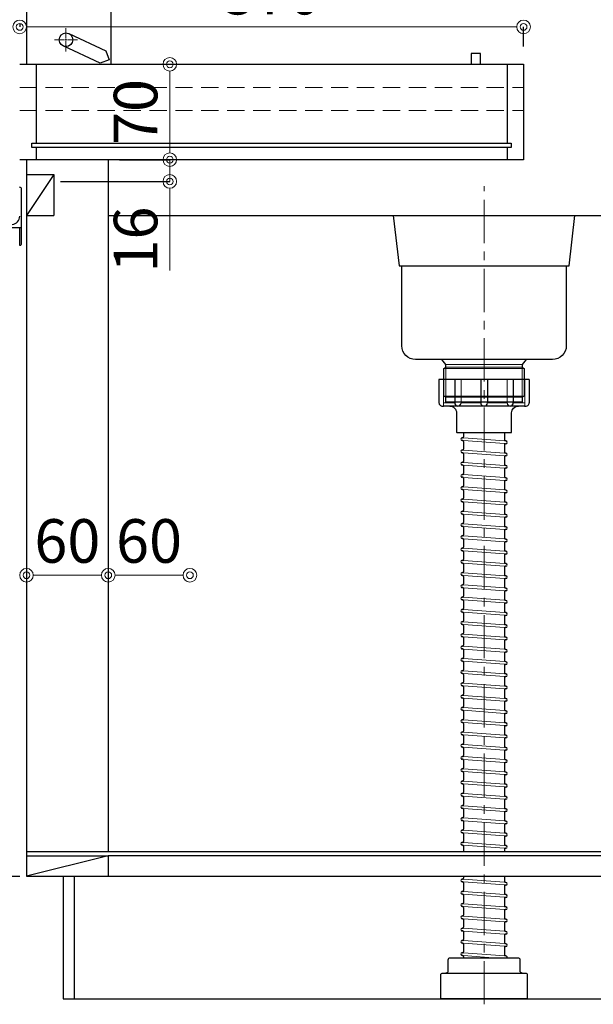
# Model space of a CAD drawing. Units: millimetres. Extents: x 3269 to 8400, y 0 to 3484.
# Drawn here: x 7508 to 7930, y 626 to 1349 of the extents above; entities that cross this region are included whole.
import ezdxf

# ---------------------------------------------------------------- set-up
doc = ezdxf.new("R2010")
doc.units = ezdxf.units.MM
doc.linetypes.add('CENTER', pattern=[50.8, 31.75, -6.35, 6.35, -6.35])
doc.linetypes.add('DASHED', pattern=[19.05, 12.7, -6.35])
doc.layers.get('0').update_dxf_attribs({"linetype": 'CONTINUOUS'})
doc.layers.get('Defpoints').update_dxf_attribs({"color": 8, "linetype": 'CONTINUOUS'})
doc.layers.add('外形線', color=3, linetype='CONTINUOUS')
for name, color, linetype, lineweight in [('寸法', 7, 'CONTINUOUS', 9), ('芯線', 8, 'CENTER', 9), ('隠れ線', 6, 'DASHED', 9)]:
    doc.layers.add(name, color=color, linetype=linetype, lineweight=lineweight)
doc.styles.add('32mm文字', font='txt', dxfattribs={"height": 32})
doc.dimstyles.new('32mm文字', dxfattribs={"dimtxt": 32, "dimasz": 10, "dimexe": 0, "dimexo": 30, "dimgap": 5, "dimtad": 1, "dimdsep": 46, "dimtxsty": '32mm文字', "dimblk": 'ORIGIN2', "dimcen": 5, "dimclrd": 256, "dimclre": 256, "dimclrt": 256, "dimadec": 0, "dimazin": 0, "dimtfac": 1, "dimtmove": 0, "dimatfit": 3, "dimldrblk": 'OPEN30', "dimfxl": 1, "dimlwd": -1, "dimarcsym": 0})

# ---------------------------------------------------------------- blocks, each defined once
blk = doc.blocks.new('*U5')
at = {"layer": '芯線', "color": 0, "transparency": 16777216}
for p, q in [((0, 1), (0, 8.5)), ((-8.5, 0), (-1, 0)), ((1, 0), (8.5, 0)), ((0, -8.5), (0, -1))]:
    blk.add_line(p, q, dxfattribs=at)
at = {"layer": '芯線', "color": 0, "linetype": 'Continuous', "transparency": 16777216}
for p, q in [((-0.5, 0), (0.5, 0)), ((0, -0.5), (0, 0.5))]:
    blk.add_line(p, q, dxfattribs=at)
blk = doc.blocks.new('_Origin2')
at = {"color": 0, "linetype": 'ByBlock', "lineweight": -2}
blk.add_line((-0.5, 0), (-1, 0), dxfattribs=at)
for radius in [0.5, 0.25]:
    blk.add_circle((0, 0), radius, dxfattribs=at)
blk = doc.blocks.new('*D66')
at = {"layer": 'Defpoints', "color": 0, "transparency": 16777216}
for p in [(7508.44, 1343.46), (7508.44, 1316), (7878.44, 1299)]:
    blk.add_point(p, dxfattribs=at)
at = {"layer": '寸法', "lineweight": -2, "transparency": 16777216}
for p, q in [((7508.44, 1346), (7508.44, 1343.46)), ((7878.44, 1329), (7878.44, 1343.46))]:
    blk.add_line(p, q, dxfattribs=at)
at = {"layer": '寸法', "transparency": 16777216}
blk.add_line((7868.44, 1343.46), (7518.44, 1343.46), dxfattribs=at)
at = {"layer": '寸法', "transparency": 16777216, "xscale": 10, "yscale": 10, "zscale": 10, "rotation": 180}
blk.add_blockref('_Origin2', (7508.44, 1343.46), dxfattribs=at)
at = {"layer": '寸法', "transparency": 16777216, "xscale": 10, "yscale": 10, "zscale": 10}
blk.add_blockref('_Origin2', (7878.44, 1343.46), dxfattribs=at)
at = {"layer": '寸法', "transparency": 16777216, "insert": (7693.44, 1364.46), "char_height": 32, "attachment_point": 5, "style": '32mm文字'}
blk.add_mtext('370', dxfattribs=at)
blk = doc.blocks.new('_Open30')
at = {"color": 0, "linetype": 'ByBlock', "lineweight": -2}
for p, q in [((-1, 0.268), (0, 0)), ((0, 0), (-1, -0.268)), ((0, 0), (-1, 0))]:
    blk.add_line(p, q, dxfattribs=at)
blk = doc.blocks.new('*D46')
at = {"layer": 'Defpoints', "color": 0, "transparency": 16777216}
for p in [(7551.81, 1316), (7551.81, 1246), (7618.68, 1246)]:
    blk.add_point(p, dxfattribs=at)
at = {"layer": '寸法', "lineweight": -2, "transparency": 16777216}
for p, q in [((7581.81, 1316), (7618.68, 1316)), ((7581.81, 1246), (7618.68, 1246))]:
    blk.add_line(p, q, dxfattribs=at)
at = {"layer": '寸法', "transparency": 16777216}
blk.add_line((7618.68, 1306), (7618.68, 1256), dxfattribs=at)
at = {"layer": '寸法', "transparency": 16777216, "xscale": 10, "yscale": 10, "zscale": 10}
for p, rotation in [((7618.68, 1316), 90), ((7618.68, 1246), 270)]:
    blk.add_blockref('_Origin2', p, dxfattribs=dict(at, rotation=rotation))
at = {"layer": '寸法', "transparency": 16777216, "insert": (7597.68, 1281), "char_height": 32, "attachment_point": 5, "rotation": 90, "style": '32mm文字'}
blk.add_mtext('70', dxfattribs=at)
blk = doc.blocks.new('*D47')
at = {"layer": 'Defpoints', "color": 0, "transparency": 16777216}
for p in [(7575.44, 1246), (7618.68, 1246), (7508.44, 1230)]:
    blk.add_point(p, dxfattribs=at)
at = {"layer": '寸法', "transparency": 16777216}
for p, q in [((7618.68, 1256), (7618.68, 1266)), ((7618.68, 1246), (7618.68, 1230)), ((7618.68, 1220), (7618.68, 1164.75))]:
    blk.add_line(p, q, dxfattribs=at)
at = {"layer": '寸法', "lineweight": -2, "transparency": 16777216}
for p, q in [((7605.44, 1246), (7618.68, 1246)), ((7538.44, 1230), (7618.68, 1230))]:
    blk.add_line(p, q, dxfattribs=at)
at = {"layer": '寸法', "transparency": 16777216, "xscale": 10, "yscale": 10, "zscale": 10}
for p, rotation in [((7618.68, 1246), 270), ((7618.68, 1230), 90)]:
    blk.add_blockref('_Origin2', p, dxfattribs=dict(at, rotation=rotation))
at = {"layer": '寸法', "transparency": 16777216, "insert": (7597.68, 1187.38), "char_height": 32, "attachment_point": 5, "rotation": 90, "style": '32mm文字'}
blk.add_mtext('16', dxfattribs=at)
blk = doc.blocks.new('*D86')
at = {"layer": 'Defpoints', "color": 0, "transparency": 16777216}
for p in [(7633.44, 941), (7573.44, 738), (7633.44, 738), (5291.31, 656.55), (5299.31, 656.55), (5299.31, 656.28)]:
    blk.add_point(p, dxfattribs=at)
at = {"layer": '寸法', "transparency": 16777216}
for p, q in [((7583.44, 941), (7623.44, 941)), ((5281.31, 656.28), (5271.31, 656.28)), ((5291.31, 656.28), (5299.31, 656.28)), ((5309.31, 656.28), (5346.21, 656.28))]:
    blk.add_line(p, q, dxfattribs=at)
at = {"layer": '寸法', "transparency": 16777216, "xscale": 10, "yscale": 10, "zscale": 10, "rotation": 180}
for p in [(7573.44, 941), (5299.31, 656.28)]:
    blk.add_blockref('_Origin2', p, dxfattribs=at)
at = {"layer": '寸法', "transparency": 16777216, "xscale": 10, "yscale": 10, "zscale": 10}
for p in [(7633.44, 941), (5291.31, 656.28)]:
    blk.add_blockref('_Origin2', p, dxfattribs=at)
at = {"layer": '寸法', "transparency": 16777216, "char_height": 32, "attachment_point": 5, "style": '32mm文字'}
for s, insert in [('60', (7603.44, 962)), ('8', (5332.76, 677.28))]:
    blk.add_mtext(s, dxfattribs=dict(at, insert=insert))
blk = doc.blocks.new('*D85')
at = {"layer": 'Defpoints', "color": 0, "transparency": 16777216}
for p in [(7573.44, 941), (7513.44, 738), (7573.44, 738)]:
    blk.add_point(p, dxfattribs=at)
at = {"layer": '寸法', "transparency": 16777216}
blk.add_line((7523.44, 941), (7563.44, 941), dxfattribs=at)
at = {"layer": '寸法', "transparency": 16777216, "xscale": 10, "yscale": 10, "zscale": 10, "rotation": 180}
blk.add_blockref('_Origin2', (7513.44, 941), dxfattribs=at)
at = {"layer": '寸法', "transparency": 16777216, "xscale": 10, "yscale": 10, "zscale": 10}
blk.add_blockref('_Origin2', (7573.44, 941), dxfattribs=at)
at = {"layer": '寸法', "transparency": 16777216, "insert": (7543.44, 962), "char_height": 32, "attachment_point": 5, "style": '32mm文字'}
blk.add_mtext('60', dxfattribs=at)

msp = doc.modelspace()

# ---------------------------------------------------------------- linework, layer by layer
for p, q in [((7833.697, 1041.877), (7833.519, 1041.89)), ((7834.448, 1045.631), (7834.448, 1042.575)), ((7864.448, 1045.631), (7864.448, 1040.266)), ((7833.799, 1039.864), (7833.372, 1039.896)), ((7834.448, 1039.166), (7834.448, 1033.575)), ((7864.448, 1036.857), (7864.448, 1031.266)), ((7865.524, 1039.537), (7865.097, 1039.568)), ((7865.377, 1037.542), (7865.199, 1037.555)), ((7833.799, 1030.864), (7833.372, 1030.896)), ((7833.697, 1032.877), (7833.519, 1032.89)), ((7834.448, 1030.166), (7834.448, 1024.575)), ((7864.448, 1027.857), (7864.448, 1022.266)), ((7865.524, 1030.537), (7865.097, 1030.568)), ((7865.377, 1028.542), (7865.199, 1028.555)), ((7833.799, 1021.864), (7833.372, 1021.896)), ((7833.697, 1023.877), (7833.519, 1023.89)), ((7834.448, 1021.166), (7834.448, 1015.575)), ((7865.524, 1021.537), (7865.097, 1021.568)), ((7865.377, 1019.542), (7865.199, 1019.555)), ((7833.799, 1012.864), (7833.372, 1012.896)), ((7833.697, 1014.877), (7833.519, 1014.89)), ((7834.448, 1012.166), (7834.448, 1006.575)), ((7864.448, 1018.857), (7864.448, 1013.266)), ((7865.524, 1012.537), (7865.097, 1012.568)), ((7833.697, 1005.877), (7833.519, 1005.89)), ((7864.448, 1009.857), (7864.448, 1004.266)), ((7865.377, 1010.542), (7865.199, 1010.555)), ((7833.799, 1003.864), (7833.372, 1003.896)), ((7834.448, 1003.166), (7834.448, 997.575)), ((7864.448, 1000.857), (7864.448, 995.266)), ((7865.524, 1003.537), (7865.097, 1003.568)), ((7865.377, 1001.542), (7865.199, 1001.555)), ((7833.799, 994.864), (7833.372, 994.896)), ((7833.697, 996.877), (7833.519, 996.89)), ((7834.448, 994.166), (7834.448, 988.575)), ((7864.448, 991.857), (7864.448, 986.266)), ((7865.524, 994.537), (7865.097, 994.568)), ((7865.377, 992.542), (7865.199, 992.555)), ((7833.799, 985.864), (7833.372, 985.896)), ((7833.697, 987.877), (7833.519, 987.89)), ((7834.448, 985.166), (7834.448, 979.575)), ((7865.524, 985.537), (7865.097, 985.568)), ((7865.377, 983.542), (7865.199, 983.555)), ((7833.799, 976.864), (7833.372, 976.896)), ((7833.697, 978.877), (7833.519, 978.89)), ((7834.448, 976.166), (7834.448, 970.575)), ((7864.448, 982.857), (7864.448, 977.266)), ((7865.524, 976.537), (7865.097, 976.568)), ((7833.697, 969.877), (7833.519, 969.89)), ((7864.448, 973.857), (7864.448, 968.266)), ((7865.377, 974.542), (7865.199, 974.555)), ((7833.799, 967.864), (7833.372, 967.896)), ((7834.448, 967.166), (7834.448, 961.575)), ((7864.448, 964.857), (7864.448, 959.266)), ((7865.524, 967.537), (7865.097, 967.568)), ((7865.377, 965.542), (7865.199, 965.555)), ((7833.799, 958.864), (7833.372, 958.896)), ((7833.697, 960.877), (7833.519, 960.89)), ((7834.448, 958.166), (7834.448, 952.575)), ((7864.448, 955.857), (7864.448, 950.266)), ((7865.524, 958.537), (7865.097, 958.568)), ((7865.377, 956.542), (7865.199, 956.555)), ((7833.799, 949.864), (7833.372, 949.896)), ((7833.697, 951.877), (7833.519, 951.89)), ((7834.448, 949.166), (7834.448, 943.575)), ((7864.448, 946.857), (7864.448, 941.266)), ((7865.524, 949.537), (7865.097, 949.568)), ((7865.377, 947.542), (7865.199, 947.555)), ((7833.799, 940.864), (7833.372, 940.896)), ((7833.697, 942.877), (7833.519, 942.89)), ((7834.448, 940.166), (7834.448, 934.575)), ((7865.524, 940.537), (7865.097, 940.568)), ((7833.697, 933.877), (7833.519, 933.89)), ((7864.448, 937.857), (7864.448, 932.266)), ((7865.377, 938.542), (7865.199, 938.555)), ((7833.799, 931.864), (7833.372, 931.896)), ((7834.448, 931.166), (7834.448, 925.575)), ((7864.448, 928.857), (7864.448, 923.266)), ((7865.524, 931.537), (7865.097, 931.568)), ((7865.377, 929.542), (7865.199, 929.555)), ((7833.799, 922.864), (7833.372, 922.896)), ((7833.697, 924.877), (7833.519, 924.89)), ((7834.448, 922.166), (7834.448, 916.575)), ((7864.448, 919.857), (7864.448, 914.266)), ((7865.524, 922.537), (7865.097, 922.568)), ((7865.377, 920.542), (7865.199, 920.555)), ((7833.799, 913.864), (7833.372, 913.896)), ((7833.697, 915.877), (7833.519, 915.89)), ((7834.448, 913.166), (7834.448, 907.575)), ((7864.448, 910.857), (7864.448, 905.266)), ((7865.524, 913.537), (7865.097, 913.568)), ((7865.377, 911.542), (7865.199, 911.555)), ((7833.799, 904.864), (7833.372, 904.896)), ((7833.697, 906.877), (7833.519, 906.89)), ((7834.448, 904.166), (7834.448, 898.575)), ((7865.524, 904.537), (7865.097, 904.568)), ((7833.697, 897.877), (7833.519, 897.89)), ((7864.448, 901.857), (7864.448, 896.266)), ((7865.377, 902.542), (7865.199, 902.555)), ((7833.799, 895.864), (7833.372, 895.896)), ((7834.448, 895.166), (7834.448, 889.575)), ((7864.448, 892.857), (7864.448, 887.266)), ((7865.524, 895.537), (7865.097, 895.568)), ((7865.377, 893.542), (7865.199, 893.555)), ((7833.799, 886.864), (7833.372, 886.896)), ((7833.697, 888.877), (7833.519, 888.89)), ((7834.448, 886.166), (7834.448, 880.575)), ((7864.448, 883.857), (7864.448, 878.266)), ((7865.524, 886.537), (7865.097, 886.568)), ((7865.377, 884.542), (7865.199, 884.555)), ((7833.799, 877.864), (7833.372, 877.896)), ((7833.697, 879.877), (7833.519, 879.89)), ((7834.448, 877.166), (7834.448, 871.575)), ((7864.448, 874.857), (7864.448, 869.266)), ((7865.524, 877.537), (7865.097, 877.568)), ((7865.377, 875.542), (7865.199, 875.555)), ((7833.799, 868.864), (7833.372, 868.896)), ((7833.697, 870.877), (7833.519, 870.89)), ((7834.448, 868.166), (7834.448, 862.575)), ((7865.524, 868.537), (7865.097, 868.568)), ((7833.697, 861.877), (7833.519, 861.89)), ((7864.448, 865.857), (7864.448, 860.266)), ((7865.377, 866.542), (7865.199, 866.555)), ((7833.799, 859.864), (7833.372, 859.896)), ((7833.697, 852.877), (7833.519, 852.89)), ((7834.448, 859.166), (7834.448, 853.575)), ((7864.448, 856.857), (7864.448, 851.266)), ((7865.524, 859.537), (7865.097, 859.568)), ((7865.377, 857.542), (7865.199, 857.555)), ((7833.799, 850.864), (7833.372, 850.896)), ((7834.448, 850.166), (7834.448, 844.575)), ((7864.448, 847.857), (7864.448, 842.266)), ((7865.524, 850.537), (7865.097, 850.568)), ((7865.377, 848.542), (7865.199, 848.555)), ((7833.799, 841.864), (7833.372, 841.896)), ((7833.697, 843.877), (7833.519, 843.89)), ((7834.448, 841.166), (7834.448, 835.575)), ((7864.448, 838.857), (7864.448, 833.266)), ((7865.524, 841.537), (7865.097, 841.568)), ((7865.377, 839.542), (7865.199, 839.555)), ((7833.799, 832.864), (7833.372, 832.896)), ((7833.697, 834.877), (7833.519, 834.89)), ((7834.448, 832.166), (7834.448, 826.575)), ((7865.524, 832.537), (7865.097, 832.568)), ((7833.799, 823.864), (7833.372, 823.896)), ((7833.697, 825.877), (7833.519, 825.89)), ((7864.448, 829.857), (7864.448, 824.266)), ((7865.377, 830.542), (7865.199, 830.555)), ((7833.697, 816.877), (7833.519, 816.89)), ((7834.448, 823.166), (7834.448, 817.575)), ((7864.448, 820.857), (7864.448, 815.266)), ((7865.524, 823.537), (7865.097, 823.568)), ((7865.377, 821.542), (7865.199, 821.555)), ((7833.799, 814.864), (7833.372, 814.896)), ((7834.448, 814.166), (7834.448, 808.575)), ((7864.448, 811.857), (7864.448, 806.266)), ((7865.524, 814.537), (7865.097, 814.568)), ((7865.377, 812.542), (7865.199, 812.555)), ((7833.799, 805.864), (7833.372, 805.896)), ((7833.697, 807.877), (7833.519, 807.89)), ((7834.448, 805.166), (7834.448, 799.575)), ((7864.448, 802.857), (7864.448, 797.266)), ((7865.524, 805.537), (7865.097, 805.568)), ((7865.377, 803.542), (7865.199, 803.555)), ((7833.799, 796.864), (7833.372, 796.896)), ((7833.697, 798.877), (7833.519, 798.89)), ((7834.448, 796.166), (7834.448, 790.575)), ((7865.524, 796.537), (7865.097, 796.568)), ((7833.799, 787.864), (7833.372, 787.896)), ((7833.697, 789.877), (7833.519, 789.89)), ((7864.448, 793.857), (7864.448, 788.266)), ((7865.377, 794.542), (7865.199, 794.555)), ((7833.697, 780.877), (7833.519, 780.89)), ((7834.448, 787.166), (7834.448, 781.575)), ((7864.448, 784.857), (7864.448, 779.266)), ((7865.524, 787.537), (7865.097, 787.568)), ((7865.377, 785.542), (7865.199, 785.555)), ((7833.799, 778.864), (7833.372, 778.896)), ((7834.448, 778.166), (7834.448, 772.575)), ((7864.448, 775.857), (7864.448, 770.266)), ((7865.524, 778.537), (7865.097, 778.568)), ((7865.377, 776.542), (7865.199, 776.555)), ((7833.799, 769.864), (7833.372, 769.896)), ((7833.697, 771.877), (7833.519, 771.89)), ((7834.448, 769.166), (7834.448, 763.575)), ((7864.448, 766.857), (7864.448, 761.266)), ((7865.524, 769.537), (7865.097, 769.568)), ((7865.377, 767.542), (7865.199, 767.555)), ((7833.799, 760.864), (7833.372, 760.896)), ((7833.697, 762.877), (7833.519, 762.89)), ((7834.448, 760.166), (7834.448, 754.575)), ((7865.524, 760.537), (7865.097, 760.568)), ((7833.799, 751.864), (7833.372, 751.896)), ((7833.697, 753.877), (7833.519, 753.89)), ((7864.448, 757.857), (7864.448, 752.266)), ((7865.377, 758.542), (7865.199, 758.555)), ((7833.697, 744.877), (7833.519, 744.89)), ((7834.448, 751.166), (7834.448, 745.575)), ((7864.448, 748.857), (7864.448, 743.266)), ((7865.524, 751.537), (7865.097, 751.568)), ((7865.377, 749.542), (7865.199, 749.555)), ((7833.799, 742.864), (7833.372, 742.896)), ((7834.448, 742.166), (7834.448, 737.998)), ((7864.448, 739.857), (7864.448, 737.998)), ((7865.524, 742.537), (7865.097, 742.568)), ((7865.377, 740.542), (7865.199, 740.555)), ((7833.799, 715.864), (7833.372, 715.896)), ((7833.697, 717.877), (7833.519, 717.89)), ((7834.448, 719.998), (7834.448, 718.575)), ((7864.448, 719.998), (7864.448, 716.266)), ((7865.524, 715.537), (7865.097, 715.568)), ((7833.697, 708.877), (7833.519, 708.89)), ((7834.448, 715.166), (7834.448, 709.575)), ((7864.448, 712.857), (7864.448, 707.266)), ((7865.377, 713.542), (7865.199, 713.555)), ((7833.799, 706.864), (7833.372, 706.896)), ((7834.448, 706.166), (7834.448, 700.575)), ((7864.448, 703.857), (7864.448, 698.266)), ((7865.524, 706.537), (7865.097, 706.568)), ((7865.377, 704.542), (7865.199, 704.555)), ((7833.799, 697.864), (7833.372, 697.896)), ((7833.697, 699.877), (7833.519, 699.89)), ((7834.448, 697.166), (7834.448, 691.575)), ((7864.448, 694.857), (7864.448, 689.266)), ((7865.524, 697.537), (7865.097, 697.568)), ((7865.377, 695.542), (7865.199, 695.555)), ((7833.799, 688.864), (7833.372, 688.896)), ((7833.697, 690.877), (7833.519, 690.89)), ((7834.448, 688.166), (7834.448, 682.575)), ((7865.524, 688.537), (7865.097, 688.568)), ((7833.799, 679.864), (7833.372, 679.896)), ((7833.697, 681.877), (7833.519, 681.89)), ((7864.448, 685.857), (7864.448, 680.266)), ((7865.524, 679.537), (7865.097, 679.568)), ((7865.377, 686.542), (7865.199, 686.555)), ((7833.697, 672.877), (7833.519, 672.89)), ((7834.448, 679.166), (7834.448, 673.575)), ((7864.448, 676.857), (7864.448, 671.266)), ((7865.377, 677.542), (7865.199, 677.555)), ((7833.799, 670.864), (7833.372, 670.896)), ((7834.448, 670.166), (7834.448, 664.575)), ((7864.448, 667.857), (7864.448, 662.266)), ((7865.524, 670.537), (7865.097, 670.568)), ((7865.377, 668.542), (7865.199, 668.555)), ((7833.799, 661.864), (7833.372, 661.896)), ((7833.697, 663.877), (7833.519, 663.89)), ((7834.448, 661.166), (7834.448, 659.998)), ((7865.524, 661.537), (7865.097, 661.568))]:
    msp.add_line(p, q)
for centre, radius, start, end in [((7833.445, 1040.893), 1, 85.794643, 265.794643), ((7833.748, 1042.575), 0.7, 265.794643, 360), ((7833.748, 1033.575), 0.7, 265.794643, 360), ((7833.748, 1039.166), 0.7, 360, 85.794643), ((7865.148, 1040.266), 0.7, 180, 265.794643), ((7865.148, 1036.857), 0.7, 85.794643, 180), ((7865.451, 1038.539), 1, 265.794643, 85.794643), ((7833.445, 1031.893), 1, 85.794643, 265.794643), ((7833.748, 1030.166), 0.7, 360, 85.794643), ((7865.148, 1031.266), 0.7, 180, 265.794643), ((7865.148, 1027.857), 0.7, 85.794643, 180), ((7865.451, 1029.539), 1, 265.794643, 85.794643), ((7833.445, 1022.893), 1, 85.794643, 265.794643), ((7833.748, 1024.575), 0.7, 265.794643, 360), ((7833.748, 1021.166), 0.7, 360, 85.794643), ((7865.148, 1022.266), 0.7, 180, 265.794643), ((7865.148, 1018.857), 0.7, 85.794643, 180), ((7865.451, 1020.539), 1, 265.794643, 85.794643), ((7833.445, 1013.893), 1, 85.794643, 265.794643), ((7833.748, 1015.575), 0.7, 265.794643, 360), ((7833.748, 1012.166), 0.7, 360, 85.794643), ((7865.148, 1013.266), 0.7, 180, 265.794643), ((7865.451, 1011.539), 1, 265.794643, 85.794643), ((7833.445, 1004.893), 1, 85.794643, 265.794643), ((7833.748, 1006.575), 0.7, 265.794643, 360), ((7865.148, 1009.857), 0.7, 85.794643, 180), ((7833.748, 997.575), 0.7, 265.794643, 360), ((7833.748, 1003.166), 0.7, 360, 85.794643), ((7865.148, 1004.266), 0.7, 180, 265.794643), ((7865.148, 1000.857), 0.7, 85.794643, 180), ((7865.451, 1002.539), 1, 265.794643, 85.794643), ((7833.445, 995.893), 1, 85.794643, 265.794643), ((7833.748, 994.166), 0.7, 360, 85.794643), ((7865.148, 995.266), 0.7, 180, 265.794643), ((7865.148, 991.857), 0.7, 85.794643, 180), ((7865.451, 993.539), 1, 265.794643, 85.794643), ((7833.445, 986.893), 1, 85.794643, 265.794643), ((7833.748, 988.575), 0.7, 265.794643, 360), ((7833.748, 985.166), 0.7, 360, 85.794643), ((7865.148, 986.266), 0.7, 180, 265.794643), ((7865.148, 982.857), 0.7, 85.794643, 180), ((7865.451, 984.539), 1, 265.794643, 85.794643), ((7833.445, 977.893), 1, 85.794643, 265.794643), ((7833.748, 979.575), 0.7, 265.794643, 360), ((7833.748, 976.166), 0.7, 360, 85.794643), ((7865.148, 977.266), 0.7, 180, 265.794643), ((7865.451, 975.539), 1, 265.794643, 85.794643), ((7833.445, 968.893), 1, 85.794643, 265.794643), ((7833.748, 970.575), 0.7, 265.794643, 360), ((7865.148, 973.857), 0.7, 85.794643, 180), ((7833.748, 961.575), 0.7, 265.794643, 360), ((7833.748, 967.166), 0.7, 360, 85.794643), ((7865.148, 968.266), 0.7, 180, 265.794643), ((7865.148, 964.857), 0.7, 85.794643, 180), ((7865.451, 966.539), 1, 265.794643, 85.794643), ((7833.445, 959.893), 1, 85.794643, 265.794643), ((7833.748, 958.166), 0.7, 360, 85.794643), ((7865.148, 959.266), 0.7, 180, 265.794643), ((7865.148, 955.857), 0.7, 85.794643, 180), ((7865.451, 957.539), 1, 265.794643, 85.794643), ((7833.445, 950.893), 1, 85.794643, 265.794643), ((7833.748, 952.575), 0.7, 265.794643, 360), ((7833.748, 949.166), 0.7, 360, 85.794643), ((7865.148, 950.266), 0.7, 180, 265.794643), ((7865.148, 946.857), 0.7, 85.794643, 180), ((7865.451, 948.539), 1, 265.794643, 85.794643), ((7833.445, 941.893), 1, 85.794643, 265.794643), ((7833.748, 943.575), 0.7, 265.794643, 360), ((7833.748, 940.166), 0.7, 360, 85.794643), ((7865.148, 941.266), 0.7, 180, 265.794643), ((7865.451, 939.539), 1, 265.794643, 85.794643), ((7833.445, 932.893), 1, 85.794643, 265.794643), ((7833.748, 934.575), 0.7, 265.794643, 360), ((7865.148, 937.857), 0.7, 85.794643, 180), ((7833.748, 925.575), 0.7, 265.794643, 360), ((7833.748, 931.166), 0.7, 360, 85.794643), ((7865.148, 932.266), 0.7, 180, 265.794643), ((7865.148, 928.857), 0.7, 85.794643, 180), ((7865.451, 930.539), 1, 265.794643, 85.794643), ((7833.445, 923.893), 1, 85.794643, 265.794643), ((7833.748, 922.166), 0.7, 360, 85.794643), ((7865.148, 923.266), 0.7, 180, 265.794643), ((7865.148, 919.857), 0.7, 85.794643, 180), ((7865.451, 921.539), 1, 265.794643, 85.794643), ((7833.445, 914.893), 1, 85.794643, 265.794643), ((7833.748, 916.575), 0.7, 265.794643, 360), ((7833.748, 913.166), 0.7, 360, 85.794643), ((7865.148, 914.266), 0.7, 180, 265.794643), ((7865.148, 910.857), 0.7, 85.794643, 180), ((7865.451, 912.539), 1, 265.794643, 85.794643), ((7833.445, 905.893), 1, 85.794643, 265.794643), ((7833.748, 907.575), 0.7, 265.794643, 360), ((7833.748, 904.166), 0.7, 360, 85.794643), ((7865.148, 905.266), 0.7, 180, 265.794643), ((7865.451, 903.539), 1, 265.794643, 85.794643), ((7833.445, 896.893), 1, 85.794643, 265.794643), ((7833.748, 898.575), 0.7, 265.794643, 360), ((7865.148, 901.857), 0.7, 85.794643, 180), ((7865.148, 896.266), 0.7, 180, 265.794643), ((7833.748, 889.575), 0.7, 265.794643, 360), ((7833.748, 895.166), 0.7, 360, 85.794643), ((7865.148, 892.857), 0.7, 85.794643, 180), ((7865.451, 894.539), 1, 265.794643, 85.794643), ((7833.445, 887.893), 1, 85.794643, 265.794643), ((7833.748, 886.166), 0.7, 360, 85.794643), ((7865.148, 887.266), 0.7, 180, 265.794643), ((7865.148, 883.857), 0.7, 85.794643, 180), ((7865.451, 885.539), 1, 265.794643, 85.794643), ((7833.445, 878.893), 1, 85.794643, 265.794643), ((7833.748, 880.575), 0.7, 265.794643, 360), ((7833.748, 877.166), 0.7, 360, 85.794643), ((7865.148, 878.266), 0.7, 180, 265.794643), ((7865.148, 874.857), 0.7, 85.794643, 180), ((7865.451, 876.539), 1, 265.794643, 85.794643), ((7833.445, 869.893), 1, 85.794643, 265.794643), ((7833.748, 871.575), 0.7, 265.794643, 360), ((7833.748, 868.166), 0.7, 360, 85.794643), ((7865.148, 869.266), 0.7, 180, 265.794643), ((7865.451, 867.539), 1, 265.794643, 85.794643), ((7833.445, 860.893), 1, 85.794643, 265.794643), ((7833.748, 862.575), 0.7, 265.794643, 360), ((7865.148, 865.857), 0.7, 85.794643, 180), ((7865.148, 860.266), 0.7, 180, 265.794643), ((7833.445, 851.893), 1, 85.794643, 265.794643), ((7833.748, 853.575), 0.7, 265.794643, 360), ((7833.748, 859.166), 0.7, 360, 85.794643), ((7865.148, 856.857), 0.7, 85.794643, 180), ((7865.451, 858.539), 1, 265.794643, 85.794643), ((7833.748, 850.166), 0.7, 360, 85.794643), ((7865.148, 851.266), 0.7, 180, 265.794643), ((7865.148, 847.857), 0.7, 85.794643, 180), ((7865.451, 849.539), 1, 265.794643, 85.794643), ((7833.445, 842.893), 1, 85.794643, 265.794643), ((7833.748, 844.575), 0.7, 265.794643, 360), ((7833.748, 841.166), 0.7, 360, 85.794643), ((7865.148, 842.266), 0.7, 180, 265.794643), ((7865.148, 838.857), 0.7, 85.794643, 180), ((7865.451, 840.539), 1, 265.794643, 85.794643), ((7833.445, 833.893), 1, 85.794643, 265.794643), ((7833.748, 835.575), 0.7, 265.794643, 360), ((7833.748, 832.166), 0.7, 360, 85.794643), ((7865.148, 833.266), 0.7, 180, 265.794643), ((7865.451, 831.539), 1, 265.794643, 85.794643), ((7833.445, 824.893), 1, 85.794643, 265.794643), ((7833.748, 826.575), 0.7, 265.794643, 360), ((7865.148, 829.857), 0.7, 85.794643, 180), ((7865.148, 824.266), 0.7, 180, 265.794643), ((7833.445, 815.893), 1, 85.794643, 265.794643), ((7833.748, 817.575), 0.7, 265.794643, 360), ((7833.748, 823.166), 0.7, 360, 85.794643), ((7865.148, 820.857), 0.7, 85.794643, 180), ((7865.451, 822.539), 1, 265.794643, 85.794643), ((7833.748, 814.166), 0.7, 360, 85.794643), ((7865.148, 815.266), 0.7, 180, 265.794643), ((7865.148, 811.857), 0.7, 85.794643, 180), ((7865.451, 813.539), 1, 265.794643, 85.794643), ((7833.445, 806.893), 1, 85.794643, 265.794643), ((7833.748, 808.575), 0.7, 265.794643, 360), ((7833.748, 805.166), 0.7, 360, 85.794643), ((7865.148, 806.266), 0.7, 180, 265.794643), ((7865.148, 802.857), 0.7, 85.794643, 180), ((7865.451, 804.539), 1, 265.794643, 85.794643), ((7833.445, 797.893), 1, 85.794643, 265.794643), ((7833.748, 799.575), 0.7, 265.794643, 360), ((7833.748, 796.166), 0.7, 360, 85.794643), ((7865.148, 797.266), 0.7, 180, 265.794643), ((7865.451, 795.539), 1, 265.794643, 85.794643), ((7833.445, 788.893), 1, 85.794643, 265.794643), ((7833.748, 790.575), 0.7, 265.794643, 360), ((7833.748, 787.166), 0.7, 360, 85.794643), ((7865.148, 793.857), 0.7, 85.794643, 180), ((7865.148, 788.266), 0.7, 180, 265.794643), ((7833.445, 779.893), 1, 85.794643, 265.794643), ((7833.748, 781.575), 0.7, 265.794643, 360), ((7865.148, 784.857), 0.7, 85.794643, 180), ((7865.451, 786.539), 1, 265.794643, 85.794643), ((7833.748, 778.166), 0.7, 360, 85.794643), ((7865.148, 779.266), 0.7, 180, 265.794643), ((7865.148, 775.857), 0.7, 85.794643, 180), ((7865.451, 777.539), 1, 265.794643, 85.794643), ((7833.445, 770.893), 1, 85.794643, 265.794643), ((7833.748, 772.575), 0.7, 265.794643, 360), ((7833.748, 769.166), 0.7, 360, 85.794643), ((7865.148, 770.266), 0.7, 180, 265.794643), ((7865.148, 766.857), 0.7, 85.794643, 180), ((7865.451, 768.539), 1, 265.794643, 85.794643), ((7833.445, 761.893), 1, 85.794643, 265.794643), ((7833.748, 763.575), 0.7, 265.794643, 360), ((7833.748, 760.166), 0.7, 360, 85.794643), ((7865.148, 761.266), 0.7, 180, 265.794643), ((7865.451, 759.539), 1, 265.794643, 85.794643), ((7833.445, 752.893), 1, 85.794643, 265.794643), ((7833.748, 754.575), 0.7, 265.794643, 360), ((7833.748, 751.166), 0.7, 360, 85.794643), ((7865.148, 757.857), 0.7, 85.794643, 180), ((7865.148, 752.266), 0.7, 180, 265.794643), ((7833.445, 743.893), 1, 85.794643, 265.794643), ((7833.748, 745.575), 0.7, 265.794643, 360), ((7865.148, 748.857), 0.7, 85.794643, 180), ((7865.451, 750.539), 1, 265.794643, 85.794643), ((7833.748, 742.166), 0.7, 360, 85.794643), ((7865.148, 743.266), 0.7, 180, 265.794643), ((7865.148, 739.857), 0.7, 85.794643, 180), ((7865.451, 741.539), 1, 265.794643, 85.794643), ((7833.445, 716.893), 1, 85.794643, 265.794643), ((7833.748, 718.575), 0.7, 265.794643, 360), ((7833.748, 715.166), 0.7, 360, 85.794643), ((7865.148, 716.266), 0.7, 180, 265.794643), ((7865.451, 714.539), 1, 265.794643, 85.794643), ((7833.445, 707.893), 1, 85.794643, 265.794643), ((7833.748, 709.575), 0.7, 265.794643, 360), ((7865.148, 712.857), 0.7, 85.794643, 180), ((7833.748, 706.166), 0.7, 360, 85.794643), ((7865.148, 707.266), 0.7, 180, 265.794643), ((7865.148, 703.857), 0.7, 85.794643, 180), ((7865.451, 705.539), 1, 265.794643, 85.794643), ((7833.445, 698.893), 1, 85.794643, 265.794643), ((7833.748, 700.575), 0.7, 265.794643, 360), ((7833.748, 697.166), 0.7, 360, 85.794643), ((7865.148, 698.266), 0.7, 180, 265.794643), ((7865.148, 694.857), 0.7, 85.794643, 180), ((7865.451, 696.539), 1, 265.794643, 85.794643), ((7833.445, 689.893), 1, 85.794643, 265.794643), ((7833.748, 691.575), 0.7, 265.794643, 360), ((7833.748, 688.166), 0.7, 360, 85.794643), ((7865.148, 689.266), 0.7, 180, 265.794643), ((7865.451, 687.539), 1, 265.794643, 85.794643), ((7833.445, 680.893), 1, 85.794643, 265.794643), ((7833.748, 682.575), 0.7, 265.794643, 360), ((7833.748, 679.166), 0.7, 360, 85.794643), ((7865.148, 685.857), 0.7, 85.794643, 180), ((7865.148, 680.266), 0.7, 180, 265.794643), ((7865.451, 678.539), 1, 265.794643, 85.794643), ((7833.445, 671.893), 1, 85.794643, 265.794643), ((7833.748, 673.575), 0.7, 265.794643, 360), ((7865.148, 676.857), 0.7, 85.794643, 180), ((7833.748, 670.166), 0.7, 360, 85.794643), ((7865.148, 671.266), 0.7, 180, 265.794643), ((7865.148, 667.857), 0.7, 85.794643, 180), ((7865.451, 669.539), 1, 265.794643, 85.794643), ((7833.445, 662.893), 1, 85.794643, 265.794643), ((7833.748, 664.575), 0.7, 265.794643, 360), ((7833.748, 661.166), 0.7, 360, 85.794643), ((7865.148, 662.266), 0.7, 180, 265.794643), ((7865.451, 660.539), 1, 327.208182, 85.794643)]:
    msp.add_arc(centre, radius, start, end)
at = {"layer": '外形線'}
for p, q in [((7513.443, 1422.998), (7513.443, 1315.998)), ((7513.443, 1245.998), (7513.443, 719.998)), ((7508.443, 1225.997), (7508.443, 1225.969)), ((7573.443, 1204.998), (8021.443, 1204.998)), ((7882.62, 1084.631), (7816.276, 1084.631)), ((7816.276, 1084.631), (7816.276, 1067.629)), ((7827.992, 1084.631), (7827.992, 1067.629)), ((7846.95, 1084.631), (7846.95, 1067.629)), ((7851.946, 1084.631), (7851.946, 1067.629)), ((7870.904, 1084.631), (7870.904, 1067.629)), ((7882.62, 1084.631), (7882.62, 1067.629)), ((7879.198, 1065.131), (7819.698, 1065.131)), ((8021.443, 737.998), (7513.443, 737.998)), ((7513.443, 734.998), (7573.443, 734.998)), ((7573.443, 734.998), (7513.443, 719.998)), ((7961.443, 734.998), (7573.443, 734.998)), ((7573.443, 734.998), (7573.443, 719.998)), ((7496.443, 719.998), (7508.443, 719.998)), ((7513.443, 719.998), (8021.443, 719.998)), ((7540.443, 719.998), (7540.443, 629.998)), ((7548.443, 719.998), (7548.443, 629.998)), ((7540.443, 629.998), (8039.443, 629.998))]:
    msp.add_line(p, q, dxfattribs=at)
at = {"layer": '外形線', "color": 4}
for p, q in [((7575.443, 1422.998), (7575.443, 1315.998)), ((7573.443, 1245.998), (7573.443, 737.998)), ((7533.443, 1234.998), (7513.443, 1204.998)), ((7513.443, 1234.998), (7533.443, 1234.998)), ((7533.443, 1234.998), (7533.443, 1204.998)), ((7513.443, 1204.998), (7528.443, 1204.998)), ((7513.443, 1204.998), (7533.443, 1204.998))]:
    msp.add_line(p, q, dxfattribs=at)
at = {"layer": '外形線', "color": 6, "linetype": 'Continuous'}
for p, q in [((7520.443, 1315.998), (7520.443, 1257.998)), ((7866.443, 1315.998), (7866.443, 1257.998)), ((7520.443, 1254.998), (7520.443, 1245.998)), ((7866.443, 1254.998), (7866.443, 1245.998))]:
    msp.add_line(p, q, dxfattribs=at)
at = {"layer": '外形線', "lineweight": 9}
for p, q in [((7821.372, 1093.631), (7821.372, 1071.601)), ((7819.641, 1084.631), (7819.641, 1065.286)), ((7832.514, 1084.631), (7832.514, 1067.178)), ((7866.382, 1084.631), (7866.382, 1067.178)), ((7879.255, 1084.631), (7879.255, 1065.286)), ((7827.992, 1067.629), (7819.641, 1067.629)), ((7846.95, 1067.629), (7832.514, 1067.629)), ((7851.946, 1067.629), (7866.382, 1067.629)), ((7870.904, 1067.629), (7879.255, 1067.629))]:
    msp.add_line(p, q, dxfattribs=at)
at = {"layer": '外形線', "color": 4, "lineweight": 9}
msp.add_line((7877.524, 1093.631), (7877.524, 1071.601), dxfattribs=at)
at = {"layer": '外形線', "color": 8, "lineweight": 9}
for p, q in [((7864.449, 1039.616), (7834.448, 1041.822)), ((7864.451, 1037.61), (7834.448, 1039.816)), ((7864.449, 1030.616), (7834.448, 1032.822)), ((7864.451, 1028.61), (7834.448, 1030.816)), ((7864.449, 1021.616), (7834.448, 1023.822)), ((7864.451, 1019.61), (7834.448, 1021.816)), ((7864.449, 1012.616), (7834.448, 1014.822)), ((7864.451, 1010.61), (7834.448, 1012.816)), ((7864.449, 1003.616), (7834.448, 1005.822)), ((7864.451, 1001.61), (7834.448, 1003.816)), ((7864.449, 994.616), (7834.448, 996.822)), ((7864.451, 992.61), (7834.448, 994.816)), ((7864.449, 985.616), (7834.448, 987.822)), ((7864.451, 983.61), (7834.448, 985.816)), ((7864.449, 976.616), (7834.448, 978.822)), ((7864.451, 974.61), (7834.448, 976.816)), ((7864.449, 967.616), (7834.448, 969.822)), ((7864.451, 965.61), (7834.448, 967.816)), ((7864.449, 958.616), (7834.448, 960.822)), ((7864.451, 956.61), (7834.448, 958.816)), ((7864.449, 949.616), (7834.448, 951.822)), ((7864.451, 947.61), (7834.448, 949.816)), ((7864.449, 940.616), (7834.448, 942.822)), ((7864.451, 938.61), (7834.448, 940.816)), ((7864.449, 931.616), (7834.448, 933.822)), ((7864.451, 929.61), (7834.448, 931.816)), ((7864.449, 922.616), (7834.448, 924.822)), ((7864.451, 920.61), (7834.448, 922.816)), ((7864.449, 913.616), (7834.448, 915.822)), ((7864.451, 911.61), (7834.448, 913.816)), ((7864.449, 904.616), (7834.448, 906.822)), ((7864.451, 902.61), (7834.448, 904.816)), ((7864.449, 895.616), (7834.448, 897.822)), ((7864.451, 893.61), (7834.448, 895.816)), ((7864.449, 886.616), (7834.448, 888.822)), ((7864.451, 884.61), (7834.448, 886.816)), ((7864.449, 877.616), (7834.448, 879.822)), ((7864.451, 875.61), (7834.448, 877.816)), ((7864.449, 868.616), (7834.448, 870.822)), ((7864.451, 866.61), (7834.448, 868.816)), ((7864.449, 859.616), (7834.448, 861.822)), ((7864.451, 857.61), (7834.448, 859.816)), ((7864.449, 850.616), (7834.448, 852.822)), ((7864.451, 848.61), (7834.448, 850.816)), ((7864.449, 841.616), (7834.448, 843.822)), ((7864.451, 839.61), (7834.448, 841.816)), ((7864.449, 832.616), (7834.448, 834.822)), ((7864.451, 830.61), (7834.448, 832.816)), ((7864.449, 823.616), (7834.448, 825.822)), ((7864.451, 821.61), (7834.448, 823.816)), ((7864.449, 814.616), (7834.448, 816.822)), ((7864.451, 812.61), (7834.448, 814.816)), ((7864.449, 805.616), (7834.448, 807.822)), ((7864.451, 803.61), (7834.448, 805.816)), ((7864.449, 796.616), (7834.448, 798.822)), ((7864.451, 794.61), (7834.448, 796.816)), ((7864.449, 787.616), (7834.448, 789.822)), ((7864.451, 785.61), (7834.448, 787.816)), ((7864.449, 778.616), (7834.448, 780.822)), ((7864.451, 776.61), (7834.448, 778.816)), ((7864.449, 769.616), (7834.448, 771.822)), ((7864.451, 767.61), (7834.448, 769.816)), ((7864.449, 760.616), (7834.448, 762.822)), ((7864.451, 758.61), (7834.448, 760.816)), ((7864.449, 751.616), (7834.448, 753.822)), ((7864.451, 749.61), (7834.448, 751.816)), ((7864.449, 742.616), (7834.448, 744.822)), ((7864.451, 740.61), (7834.448, 742.816)), ((7864.449, 715.616), (7834.448, 717.822)), ((7864.451, 713.61), (7834.448, 715.816)), ((7864.449, 706.616), (7834.448, 708.822)), ((7864.451, 704.61), (7834.448, 706.816)), ((7864.449, 697.616), (7834.448, 699.822)), ((7864.451, 695.61), (7834.448, 697.816)), ((7864.449, 688.616), (7834.448, 690.822)), ((7864.451, 686.61), (7834.448, 688.816)), ((7864.449, 679.616), (7834.448, 681.822)), ((7864.451, 677.61), (7834.448, 679.816)), ((7864.449, 670.616), (7834.448, 672.822)), ((7864.451, 668.61), (7834.448, 670.816)), ((7864.449, 661.616), (7834.448, 663.822)), ((7859.18, 659.998), (7834.448, 661.816))]:
    msp.add_line(p, q, dxfattribs=at)
at = {"layer": '外形線', "color": 6}
for points in [[(7544.556, 1338.529), (7571.746, 1325.851), (7574.164, 1319.206), (7567.519, 1316.788), (7540.33, 1329.466)], [(7846.943, 1315.998), (7846.943, 1323.998), (7839.943, 1323.998), (7839.943, 1315.998)]]:
    msp.add_lwpolyline(points, dxfattribs=at)
at = {"layer": '外形線'}
msp.add_lwpolyline([(7508.443, 1315.998), (7878.443, 1315.998), (7878.443, 1245.998), (7508.443, 1245.998)], dxfattribs=at)
at = {"layer": '外形線', "color": 6}
msp.add_lwpolyline([(7517.443, 1257.998), (7869.443, 1257.998), (7869.443, 1254.998), (7517.443, 1254.998)], close=True, dxfattribs=at)
at = {"layer": '外形線'}
for points in [[(7508.142, 1226, -0.4142136), (7509.642, 1224.5), (7509.642, 1196.2, -0.4142136), (7509.442, 1196), (7496.142, 1196, -0.4142136)], [(7502.964, 1198.489, 0.3888787), (7508.442, 1204.466)], [(7509.482, 1185.121, -0.5), (7509.482, 1184.481, 0.5), (7509.482, 1184.321, -0.2365638), (7509.642, 1184, -0.4142136), (7508.642, 1183, -0.4142136), (7508.442, 1183.2), (7508.442, 1196)], [(7509.624, 1196.118, -0.3161497), (7509.482, 1195.681, 0.5), (7509.482, 1195.521, -0.5), (7509.482, 1194.881, 0.5), (7509.482, 1194.721, -0.5), (7509.482, 1194.081, 0.5), (7509.482, 1193.921, -0.5), (7509.482, 1193.281, 0.5), (7509.482, 1193.121, -0.5), (7509.482, 1192.481, 0.5), (7509.482, 1192.321, -0.5), (7509.482, 1191.681, 0.5), (7509.482, 1191.521, -0.5), (7509.482, 1190.881, 0.5), (7509.482, 1190.721, -0.5), (7509.482, 1190.081, 0.5), (7509.482, 1189.921, -0.5), (7509.482, 1189.281, 0.5), (7509.482, 1189.121, -0.5), (7509.482, 1188.481, 0.5), (7509.482, 1188.321, -0.5), (7509.482, 1187.681, 0.5), (7509.482, 1187.521, -0.5), (7509.482, 1186.881, 0.5), (7509.482, 1186.721, -0.5), (7509.482, 1186.081, 0.5), (7509.482, 1185.921, -0.5), (7509.482, 1185.281, 0.5), (7509.482, 1185.121, -0.5), (7509.482, 1185.281)], [(7824.198, 1065.131, -0.4142136), (7829.198, 1060.131), (7829.198, 1046.131, 0.4142136), (7829.698, 1045.631), (7869.198, 1045.631, 0.4142136), (7869.698, 1046.131), (7869.698, 1060.131, -0.4142136), (7874.698, 1065.131)], [(7877.448, 648.998, -0.4142136), (7875.948, 650.498), (7875.948, 658.498, 0.4142136), (7874.448, 659.998), (7824.448, 659.998, 0.4142136), (7822.948, 658.498), (7822.948, 650.498, -0.4142136), (7821.448, 648.998)]]:
    msp.add_lwpolyline(points, format="xyb", dxfattribs=at)
at = {"layer": '外形線', "color": 4}
for points in [[(7782.7, 1204.998), (7787.087, 1167.983), (7911.809, 1167.983), (7916.196, 1204.998)], [(7880.474, 1099.326), (7877.524, 1095.693), (7877.524, 1093.631), (7878.917, 1092.827), (7878.917, 1072.405), (7877.524, 1071.601), (7877.524, 1067.997), (7821.372, 1067.997), (7821.372, 1071.601), (7819.979, 1072.405), (7819.979, 1092.827), (7821.372, 1093.631), (7821.372, 1095.693), (7818.422, 1099.326)]]:
    msp.add_lwpolyline(points, dxfattribs=at)
msp.add_lwpolyline([(7909.801, 1167.983), (7909.801, 1109.326, -0.4142136), (7899.801, 1099.326), (7799.095, 1099.326, -0.4142136), (7789.095, 1109.326), (7789.095, 1167.983)], format="xyb", dxfattribs=at)
at = {"layer": '外形線', "color": 4, "lineweight": 9}
for points in [[(7819.979, 1092.827), (7878.917, 1092.827)], [(7877.524, 1095.693), (7821.372, 1095.693)], [(7821.372, 1093.631), (7877.524, 1093.631)], [(7819.979, 1072.405), (7878.917, 1072.405)], [(7877.524, 1071.601), (7821.372, 1071.601)]]:
    msp.add_lwpolyline(points, dxfattribs=at)
at = {"layer": '外形線'}
msp.add_lwpolyline([(7817.698, 647.498, -0.4142136), (7819.198, 648.998), (7879.698, 648.998, -0.4142136), (7881.198, 647.498), (7881.198, 629.998), (7817.698, 629.998)], format="xyb", close=True, dxfattribs=at)
at = {"layer": '外形線', "color": 6}
msp.add_circle((7542.443, 1333.998), 5, dxfattribs=at)
at = {"layer": '外形線'}
for centre, radius, start, end in [((7818.775, 1067.629), 2.498, 180, 290.283123), ((7819.698, 1067.631), 2.5, 259.354885, 270), ((7830.253, 1067.403), 2.272, 174.302076, 354.302076), ((7849.448, 1067.629), 2.498, 180, 360), ((7868.643, 1067.403), 2.272, 185.697924, 5.697924), ((7879.198, 1067.631), 2.5, 270, 280.645115), ((7880.121, 1067.629), 2.498, 249.716877, 0)]:
    msp.add_arc(centre, radius, start, end, dxfattribs=at)
at = {"layer": '芯線'}
msp.add_line((7849.448, 626.037), (7849.448, 1226.44), dxfattribs=at)
at = {"layer": '隠れ線', "color": 214}
for p, q in [((7508.443, 1298.998), (7878.443, 1298.998)), ((7508.443, 1281.998), (7878.443, 1281.998))]:
    msp.add_line(p, q, dxfattribs=at)

# ---------------------------------------------------------------- block references
at = {"layer": '芯線'}
msp.add_blockref('*U5', (7542.443, 1333.998), dxfattribs=at)

# ---------------------------------------------------------------- dimensions: what is measured, and where the dimension line sits
at = {"layer": '寸法'}
for base, p1, p2, angle, picture, middle in [((7508.443, 1343.462), (7878.443, 1298.998), (7508.443, 1315.998), 0, '*D66', (7693.443, 1364.462)), ((7618.675, 1245.998), (7551.807, 1315.998), (7551.807, 1245.998), 90, '*D46', (7597.675, 1280.998))]:
    dim = msp.add_linear_dim(base=base, p1=p1, p2=p2, angle=angle, dimstyle='32mm文字', override={"dimclrd": 256, "dimclre": 256, "dimclrt": 256}, dxfattribs=at)
    dim.commit()
    dim.dimension.update_dxf_attribs({"geometry": picture, "text_midpoint": middle})
dim = msp.add_linear_dim(base=(7618.675, 1245.998), p1=(7508.442, 1230), p2=(7575.443, 1245.998), angle=90, dimstyle='32mm文字', override={"dimclrd": 256, "dimclre": 256, "dimclrt": 256}, dxfattribs=at)
dim.commit()
dim.dimension.update_dxf_attribs({"geometry": '*D47', "text_midpoint": (7618.675, 1187.376), "dimtype": 160})
dim = msp.add_linear_dim(base=(5299.315, 656.284), p1=(5291.315, 656.551), p2=(5299.315, 656.551), dimstyle='32mm文字', override={"dimse1": 1, "dimse2": 1}, dxfattribs=at)
dim.commit()
dim.dimension.update_dxf_attribs({"geometry": '*D86', "text_midpoint": (5332.762, 677.284)})
dim = msp.add_linear_dim(base=(7573.443, 940.998), p1=(7513.443, 737.998), p2=(7573.443, 737.998), dimstyle='32mm文字', override={"dimse1": 1, "dimse2": 1}, dxfattribs=at)
dim.commit()
dim.dimension.update_dxf_attribs({"geometry": '*D85', "text_midpoint": (7543.443, 940.998), "dimtype": 160})

doc.saveas('drawing.dxf')
